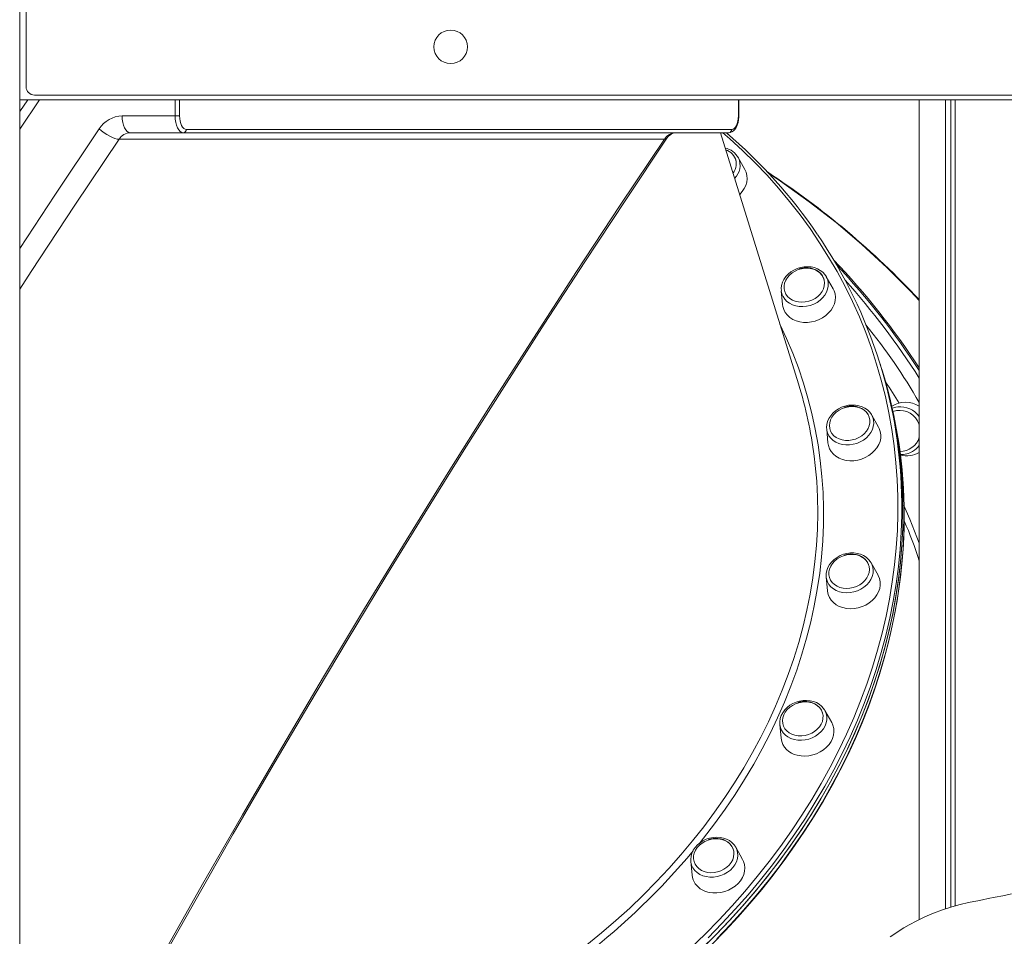
# Model space of a CAD drawing. Units: millimetres. Extents: x -12637 to 21575, y -13679 to 142.
# Drawn here: x 16500 to 17087, y -3448 to -2902 of the extents above; entities that cross this region are included whole.
import ezdxf

# ---------------------------------------------------------------- set-up
doc = ezdxf.new("R2010")
doc.units = ezdxf.units.MM

msp = doc.modelspace()

# ---------------------------------------------------------------- linework, layer by layer
at = {"color": 7, "linetype": 'Continuous', "lineweight": 15}
for p, q in [((16499.82, -3891.8), (16499.82, -2107.03)), ((16503.66, -2942.03), (16503.66, -2892.03)), ((16504.66, -2949.8), (16499.82, -2956.92)), ((16499.82, -2949.8), (17457.94, -2949.8)), ((16508.66, -2947.03), (17459.88, -2947.03)), ((16928.41, -2959.49), (16928.41, -2949.8)), ((17035.87, -3438.38), (17035.87, -2949.8)), ((17051.61, -3431.87), (17051.61, -2949.8)), ((17054.79, -3430.84), (17054.79, -2949.8)), ((17057.26, -3430.14), (17057.26, -2949.8)), ((16560.87, -2959.49), (16592.41, -2959.49)), ((16595.15, -2959.49), (16592.41, -2959.49)), ((16599.15, -2967.49), (16924.15, -2967.49)), ((16884.04, -2973.35), (16559.04, -2973.35)), ((16597.42, -2969.49), (16565.87, -2969.49)), ((16922.42, -2969.49), (16597.42, -2969.49)), ((16963.91, -3119.15), (16917.35, -2969.49)), ((16932.01, -2991.43), (16927.95, -2984.17)), ((16927.95, -2984.17), (16928.1, -2984.45)), ((16984.58, -3062.53), (16980.51, -3055.27)), ((16953.68, -3063.61), (16954.46, -3071.9)), ((17013.23, -3109.35), (17012.53, -3107.11)), ((17013.93, -3111.6), (17013.23, -3109.35)), ((17011.63, -3144.95), (17007.56, -3137.69)), ((16980.74, -3146.04), (16980.7, -3145.22)), ((16980.74, -3146.04), (16981.51, -3154.32)), ((17007.07, -3225.48), (17007.26, -3225.82)), ((17011.33, -3233.09), (17007.26, -3225.82)), ((16980.44, -3234.17), (16981.21, -3242.46)), ((16979.33, -3313.15), (16979.63, -3313.66)), ((16983.7, -3320.92), (16979.63, -3313.66)), ((16952.81, -3322), (16953.58, -3330.29)), ((16930.62, -3402.47), (16926.56, -3395.21)), ((16899.73, -3403.56), (16899.7, -3403.08)), ((16899.73, -3403.56), (16900.5, -3411.84))]:
    msp.add_line(p, q, dxfattribs=at)
at = {"color": 8, "linetype": 'Continuous', "lineweight": 15}
for p, q in [((16511.71, -2949.8), (16499.82, -2967.3)), ((16592.41, -2959.49), (16592.41, -2949.8)), ((16595.15, -2949.8), (16595.15, -2959.49)), ((16928.15, -2959.49), (16928.15, -2949.8)), ((16928.15, -2959.49), (16928.41, -2959.49))]:
    msp.add_line(p, q, dxfattribs=at)
at = {"color": 7, "linetype": 'Continuous', "lineweight": 15, "flags": 128}
for points in [[(16565.87, -2969.49), (16564.89, -2969.3), (16563.96, -2968.73), (16563.09, -2967.81), (16562.33, -2966.56), (16561.71, -2965.05), (16561.25, -2963.32), (16560.97, -2961.44), (16560.87, -2959.49)], [(16597.42, -2969.49), (16596.44, -2969.3), (16595.5, -2968.73), (16594.64, -2967.81), (16593.88, -2966.56), (16593.26, -2965.05), (16592.8, -2963.32), (16592.51, -2961.44), (16592.41, -2959.49)], [(16595.15, -2959.49), (16595.22, -2961.05), (16595.45, -2962.55), (16595.82, -2963.94), (16596.32, -2965.15), (16596.92, -2966.14), (16597.62, -2966.88), (16598.37, -2967.34), (16599.15, -2967.49)], [(16922.42, -2969.49), (16923.24, -2969.41), (16924.28, -2969.04), (16925.22, -2968.42), (16926.08, -2967.55), (16926.84, -2966.41), (16927.48, -2965.01), (16927.96, -2963.43), (16928.27, -2961.74), (16928.41, -2959.99), (16928.41, -2959.49)], [(16924.15, -2967.49), (16924.93, -2967.34), (16925.68, -2966.88), (16926.37, -2966.14), (16926.98, -2965.15), (16927.47, -2963.94), (16927.84, -2962.55), (16928.07, -2961.05), (16928.15, -2959.49)], [(16547.2, -2967.21), (16548.63, -2968.41), (16550.2, -2969.56), (16551.84, -2970.62), (16553.5, -2971.55), (16555.11, -2972.31), (16556.6, -2972.88), (16557.93, -2973.23), (16559.04, -2973.35)], [(16499.82, -3618.39), (16518.63, -3582.9), (16539.86, -3543.44), (16561.32, -3504.15), (16583.01, -3465.04), (16604.94, -3426.09), (16627.09, -3387.31), (16649.46, -3348.72), (16672.07, -3310.29), (16694.9, -3272.05), (16717.96, -3233.98), (16741.23, -3196.1), (16764.74, -3158.4), (16788.46, -3120.89), (16812.4, -3083.56), (16836.56, -3046.43), (16860.94, -3009.48), (16885.49, -2972.8)], [(16928.81, -3006.3), (16928.92, -3006.2), (16930.43, -3004.54), (16931.65, -3002.73), (16932.55, -3000.83), (16933.13, -2998.87), (16933.35, -2996.89), (16933.23, -2994.94), (16932.75, -2993.07), (16932.01, -2991.43)], [(16980.57, -3055.39), (16979.64, -3053.95), (16978.4, -3052.62), (16976.94, -3051.48), (16975.27, -3050.56), (16973.42, -3049.88), (16971.45, -3049.45), (16969.39, -3049.29), (16967.29, -3049.39), (16965.2, -3049.77), (16963.16, -3050.4), (16961.22, -3051.29), (16959.43, -3052.4), (16957.81, -3053.71), (16956.42, -3055.21), (16955.28, -3056.85), (16954.43, -3058.6), (16953.88, -3060.42), (16953.65, -3062.26), (16953.71, -3063.52)], [(16971.96, -3069.16), (16973.78, -3068.19), (16975.42, -3067), (16976.82, -3065.62), (16977.96, -3064.08), (16978.79, -3062.43), (16979.29, -3060.73), (16979.44, -3059.01), (16979.25, -3057.32), (16978.72, -3055.73), (16977.86, -3054.26), (16976.7, -3052.97), (16975.28, -3051.89), (16973.62, -3051.06), (16971.78, -3050.49), (16969.82, -3050.2), (16967.79, -3050.2), (16965.74, -3050.49), (16963.74, -3051.07), (16961.85, -3051.91), (16960.11, -3052.99), (16958.58, -3054.29), (16957.31, -3055.75), (16956.32, -3057.35), (16955.66, -3059.03), (16955.33, -3060.75), (16955.34, -3062.46), (16955.7, -3064.1), (16956.4, -3065.64), (16957.41, -3067.02), (16958.71, -3068.21), (16960.26, -3069.17), (16962.01, -3069.88), (16963.92, -3070.31), (16965.93, -3070.45), (16967.97, -3070.31), (16970, -3069.87), (16971.96, -3069.16)], [(16979.16, -3057.09), (16978.94, -3056.25), (16978.22, -3054.76), (16977.19, -3053.38), (16976, -3052.29), (16974.63, -3051.39), (16973.09, -3050.69), (16971.45, -3050.21), (16969.77, -3049.96), (16968.16, -3049.92), (16967.03, -3050.01), (16965.83, -3050.2), (16964.34, -3050.58)], [(16976.15, -3080.84), (16978.26, -3079.75), (16980.18, -3078.42), (16981.88, -3076.89), (16983.32, -3075.19), (16984.47, -3073.36), (16985.29, -3071.44), (16985.78, -3069.47), (16985.92, -3067.49), (16985.7, -3065.56), (16985.14, -3063.71), (16984.58, -3062.53)], [(16954.46, -3071.9), (16954.63, -3073.04), (16955.19, -3074.89), (16956.08, -3076.61), (16957.29, -3078.18), (16958.79, -3079.54), (16960.54, -3080.68), (16962.51, -3081.56), (16964.64, -3082.16), (16966.9, -3082.48), (16969.24, -3082.51), (16971.59, -3082.24), (16973.91, -3081.68), (16976.15, -3080.84)], [(16906.2, -3455.81), (16914.54, -3447.53), (16922.62, -3439.08), (16930.44, -3430.47), (16937.98, -3421.71), (16945.26, -3412.8), (16952.25, -3403.75), (16958.95, -3394.56), (16965.36, -3385.25), (16971.48, -3375.82), (16977.29, -3366.29), (16982.79, -3356.64), (16987.98, -3346.91), (16992.86, -3337.08), (16997.41, -3327.18), (17001.64, -3317.2), (17005.55, -3307.16), (17009.12, -3297.07), (17012.36, -3286.93), (17015.27, -3276.75), (17017.83, -3266.53), (17020.06, -3256.3), (17021.95, -3246.05), (17023.49, -3235.8), (17024.68, -3225.55), (17025.53, -3215.31), (17026.04, -3205.09), (17026.2, -3194.9), (17026.01, -3184.74), (17025.47, -3174.62), (17024.59, -3164.56), (17023.36, -3154.56), (17021.79, -3144.63), (17019.87, -3134.77), (17017.61, -3124.99), (17015.01, -3115.31), (17013.23, -3109.35)], [(16993.05, -3336.67), (16997.59, -3326.76), (17001.81, -3316.78), (17005.7, -3306.74), (17009.26, -3296.65), (17012.49, -3286.5), (17015.38, -3276.32), (17017.93, -3266.11), (17020.15, -3255.87), (17022.02, -3245.63), (17023.54, -3235.37), (17024.73, -3225.12), (17025.56, -3214.88), (17026.05, -3204.66), (17026.19, -3194.47), (17025.99, -3184.32), (17025.44, -3174.2), (17024.54, -3164.14), (17023.3, -3154.14), (17021.71, -3144.21), (17019.78, -3134.36), (17017.51, -3124.59), (17014.9, -3114.91), (17013.23, -3109.35)], [(17007.48, -3137.57), (17007.4, -3137.41), (17006.35, -3135.96), (17005.04, -3134.68), (17003.51, -3133.61), (17001.78, -3132.75), (16999.9, -3132.15), (16997.89, -3131.8), (16995.82, -3131.71), (16993.72, -3131.9), (16991.63, -3132.36), (16989.62, -3133.07), (16987.72, -3134.02), (16985.97, -3135.19), (16984.42, -3136.57), (16983.1, -3138.11), (16982.05, -3139.79), (16981.28, -3141.57), (16980.83, -3143.39), (16980.7, -3145.16)], [(16995.96, -3152.56), (16997.97, -3152), (16999.87, -3151.17), (17001.61, -3150.1), (17003.15, -3148.81), (17004.43, -3147.35), (17005.43, -3145.76), (17006.11, -3144.08), (17006.46, -3142.36), (17006.45, -3140.65), (17006.11, -3139), (17005.42, -3137.46), (17004.42, -3136.07), (17003.13, -3134.87), (17001.6, -3133.9), (16999.85, -3133.18), (16997.95, -3132.74), (16995.95, -3132.59), (16993.9, -3132.72), (16991.87, -3133.15), (16989.91, -3133.85), (16988.08, -3134.8), (16986.44, -3135.98), (16985.02, -3137.36), (16983.87, -3138.89), (16983.03, -3140.54), (16982.52, -3142.24), (16982.34, -3143.96), (16982.52, -3145.65), (16983.04, -3147.25), (16983.88, -3148.72), (16985.03, -3150.02), (16986.45, -3151.1), (16988.1, -3151.95), (16989.93, -3152.54), (16991.88, -3152.84), (16993.92, -3152.85), (16995.96, -3152.56)], [(17006.14, -3139.22), (17005.99, -3138.67), (17005.27, -3137.18), (17004.24, -3135.81), (17003.06, -3134.72), (17001.68, -3133.81), (17000.15, -3133.11), (16998.5, -3132.63), (16996.82, -3132.39), (16995.22, -3132.35), (16994.08, -3132.43), (16992.89, -3132.62), (16991.39, -3133)], [(17019.83, -3133.66), (17021.89, -3133.06), (17023.07, -3132.87)], [(16999.23, -3164.55), (17001.54, -3163.92), (17003.75, -3163.02), (17005.81, -3161.86), (17007.68, -3160.48), (17009.32, -3158.91), (17010.69, -3157.17), (17011.76, -3155.31), (17012.5, -3153.37), (17012.9, -3151.4), (17012.95, -3149.43), (17012.65, -3147.51), (17012, -3145.69), (17011.63, -3144.95)], [(17035.87, -3143.63), (17035.66, -3143), (17034.79, -3141.12)], [(16981.51, -3154.32), (16981.79, -3155.93), (16982.43, -3157.76), (16983.41, -3159.44), (16984.69, -3160.96), (16986.26, -3162.27), (16988.07, -3163.34), (16990.08, -3164.16), (16992.25, -3164.69), (16994.54, -3164.94), (16996.88, -3164.89), (16999.23, -3164.55)], [(16912.48, -3452.97), (16920.23, -3445.03), (16927.74, -3436.93), (16935.01, -3428.7), (16942.03, -3420.32), (16948.81, -3411.82), (16955.33, -3403.2), (16961.59, -3394.45), (16967.59, -3385.6), (16973.32, -3376.64), (16978.78, -3367.58), (16983.96, -3358.43), (16988.86, -3349.2), (16993.47, -3339.89), (16997.8, -3330.5), (17001.84, -3321.05), (17005.59, -3311.54), (17009.04, -3301.99), (17012.19, -3292.38), (17015.05, -3282.74), (17017.6, -3273.07), (17019.84, -3263.38), (17021.78, -3253.67), (17023.41, -3243.96), (17024.73, -3234.24), (17025.74, -3224.52), (17026.45, -3214.82), (17026.84, -3205.14), (17026.9, -3197.89)], [(17007.03, -3225.47), (17006.82, -3225.1), (17005.69, -3223.69), (17004.31, -3222.47), (17002.72, -3221.46), (17000.94, -3220.68), (16999.02, -3220.15), (16996.99, -3219.88), (16994.9, -3219.87), (16992.8, -3220.14), (16990.73, -3220.67), (16988.75, -3221.46), (16986.89, -3222.48), (16985.19, -3223.71), (16983.71, -3225.14), (16982.46, -3226.73), (16981.49, -3228.44), (16980.82, -3230.24), (16980.46, -3232.07), (16980.43, -3233.36)], [(16992.51, -3241.01), (16994.56, -3240.89), (16996.59, -3240.47), (16998.55, -3239.78), (17000.39, -3238.84), (17002.04, -3237.66), (17003.47, -3236.29), (17004.63, -3234.77), (17005.48, -3233.13), (17006.01, -3231.42), (17006.2, -3229.7), (17006.04, -3228.02), (17005.53, -3226.41), (17004.7, -3224.94), (17003.57, -3223.63), (17002.16, -3222.53), (17000.52, -3221.67), (16998.7, -3221.08), (16996.74, -3220.77), (16994.71, -3220.74), (16992.66, -3221.01), (16990.66, -3221.57), (16988.75, -3222.39), (16987, -3223.45), (16985.46, -3224.73), (16984.16, -3226.18), (16983.15, -3227.77), (16982.45, -3229.45), (16982.1, -3231.16), (16982.08, -3232.87), (16982.42, -3234.53), (16983.09, -3236.07), (16984.07, -3237.47), (16985.35, -3238.68), (16986.88, -3239.66), (16988.62, -3240.39), (16990.51, -3240.84), (16992.51, -3241.01)], [(17005.61, -3226.64), (17004.97, -3225.32), (17003.94, -3223.94), (17002.76, -3222.85), (17001.38, -3221.94), (16999.85, -3221.24), (16998.21, -3220.77), (16996.53, -3220.52), (16994.92, -3220.48), (16993.78, -3220.56), (16992.59, -3220.75), (16991.09, -3221.13)], [(16980.44, -3234.17), (16980.4, -3233.55), (16980.4, -3233.41)], [(16994.82, -3253.09), (16997.17, -3252.97), (16999.51, -3252.55), (17001.8, -3251.85), (17003.98, -3250.88), (17006, -3249.67), (17007.82, -3248.24), (17009.39, -3246.62), (17010.69, -3244.85), (17011.67, -3242.96), (17012.33, -3241.01), (17012.65, -3239.03), (17012.61, -3237.08), (17012.22, -3235.18), (17011.49, -3233.38), (17011.33, -3233.09)], [(16981.21, -3242.46), (16981.23, -3242.63), (16981.62, -3244.53), (16982.35, -3246.32), (16983.4, -3247.97), (16984.76, -3249.44), (16986.39, -3250.69), (16988.25, -3251.7), (16990.31, -3252.45), (16992.52, -3252.92), (16994.82, -3253.09)], [(16979.28, -3313.13), (16978.89, -3312.52), (16977.69, -3311.16), (16976.25, -3310), (16974.6, -3309.05), (16972.78, -3308.34), (16970.82, -3307.88), (16968.77, -3307.68), (16966.67, -3307.76), (16964.57, -3308.1), (16962.53, -3308.7), (16960.57, -3309.56), (16958.76, -3310.64), (16957.12, -3311.94), (16955.7, -3313.41), (16954.53, -3315.04), (16953.64, -3316.78), (16953.05, -3318.59), (16952.78, -3320.43), (16952.81, -3321.31)], [(16961.84, -3328.46), (16963.79, -3328.79), (16965.82, -3328.82), (16967.86, -3328.57), (16969.87, -3328.03), (16971.78, -3327.22), (16973.54, -3326.16), (16975.1, -3324.89), (16976.41, -3323.45), (16977.43, -3321.86), (16978.14, -3320.19), (16978.51, -3318.47), (16978.54, -3316.76), (16978.22, -3315.1), (16977.56, -3313.55), (16976.59, -3312.15), (16975.32, -3310.93), (16973.8, -3309.94), (16972.07, -3309.2), (16970.18, -3308.73), (16968.19, -3308.55), (16966.14, -3308.67), (16964.11, -3309.07), (16962.14, -3309.74), (16960.3, -3310.68), (16958.64, -3311.85), (16957.2, -3313.21), (16956.03, -3314.73), (16955.16, -3316.36), (16954.62, -3318.07), (16954.42, -3319.79), (16954.56, -3321.48), (16955.05, -3323.09), (16955.87, -3324.57), (16956.99, -3325.88), (16958.39, -3326.99), (16960.02, -3327.86), (16961.84, -3328.46)], [(16978.28, -3315.48), (16978.06, -3314.64), (16977.34, -3313.15), (16976.31, -3311.77), (16975.13, -3310.68), (16973.75, -3309.78), (16972.22, -3309.08), (16970.58, -3308.6), (16968.89, -3308.35), (16967.29, -3308.31), (16966.15, -3308.4), (16964.96, -3308.59), (16963.46, -3308.97)], [(16963.22, -3340.43), (16965.45, -3340.82), (16967.77, -3340.92), (16970.13, -3340.72), (16972.46, -3340.24), (16974.73, -3339.47), (16976.87, -3338.44), (16978.84, -3337.17), (16980.6, -3335.68), (16982.11, -3334.02), (16983.33, -3332.22), (16984.24, -3330.32), (16984.81, -3328.35), (16985.04, -3326.38), (16984.91, -3324.43), (16984.44, -3322.55), (16983.7, -3320.92)], [(16952.81, -3322), (16952.81, -3321.99), (16952.77, -3321.36)], [(16906.55, -3455.47), (16914.88, -3447.18), (16922.95, -3438.73), (16930.76, -3430.11), (16938.29, -3421.34), (16945.55, -3412.43), (16952.53, -3403.37), (16959.22, -3394.18), (16965.62, -3384.86), (16971.72, -3375.43), (16977.52, -3365.89), (16983.01, -3356.24), (16988.19, -3346.5), (16993.05, -3336.67)], [(16926.14, -3394.6), (16925.53, -3393.7), (16924.26, -3392.39), (16922.76, -3391.28), (16921.06, -3390.4), (16919.2, -3389.75), (16917.21, -3389.35), (16915.15, -3389.23), (16913.05, -3389.37), (16910.96, -3389.79), (16908.93, -3390.46), (16907.01, -3391.37), (16905.24, -3392.51), (16903.65, -3393.86), (16902.29, -3395.37), (16901.19, -3397.03), (16900.38, -3398.8), (16899.87, -3400.62), (16899.69, -3402.46), (16899.73, -3403.04)], [(16906.03, -3408.97), (16907.76, -3409.72), (16909.64, -3410.2), (16911.63, -3410.39), (16913.68, -3410.29), (16915.72, -3409.91), (16917.69, -3409.24), (16919.53, -3408.31), (16921.2, -3407.16), (16922.65, -3405.8), (16923.83, -3404.29), (16924.72, -3402.66), (16925.27, -3400.96), (16925.49, -3399.23), (16925.36, -3397.54), (16924.88, -3395.93), (16924.08, -3394.44), (16922.96, -3393.12), (16921.58, -3392), (16919.96, -3391.12), (16918.15, -3390.51), (16916.2, -3390.17), (16914.17, -3390.12), (16912.13, -3390.37), (16910.11, -3390.9), (16908.2, -3391.7), (16906.43, -3392.74), (16904.87, -3394), (16903.55, -3395.44), (16902.51, -3397.02), (16901.79, -3398.69), (16901.4, -3400.41), (16901.36, -3402.12), (16901.67, -3403.78), (16902.31, -3405.34), (16903.27, -3406.75), (16904.52, -3407.97), (16906.03, -3408.97)], [(16925.26, -3397.24), (16924.98, -3396.19), (16924.26, -3394.7), (16923.23, -3393.33), (16922.05, -3392.24), (16920.67, -3391.33), (16919.14, -3390.63), (16917.5, -3390.16), (16915.82, -3389.91), (16914.21, -3389.87), (16913.07, -3389.95), (16911.88, -3390.14), (16910.39, -3390.52)], [(16926.2, -3394.62), (16926.4, -3394.95), (16926.56, -3395.21)], [(16906.59, -3420.62), (16908.55, -3421.5), (16910.69, -3422.11), (16912.95, -3422.43), (16915.28, -3422.45), (16917.64, -3422.18), (16919.96, -3421.62), (16922.2, -3420.79), (16924.3, -3419.69), (16926.23, -3418.37), (16927.93, -3416.84), (16929.37, -3415.14), (16930.51, -3413.31), (16931.34, -3411.38), (16931.82, -3409.41), (16931.96, -3407.44), (16931.75, -3405.5), (16931.19, -3403.65), (16930.62, -3402.47)], [(17090.94, -3423.05), (17085.72, -3424.08), (17081.1, -3425), (17077.05, -3425.8), (17073.59, -3426.5), (17070.72, -3427.08), (17068.43, -3427.54), (17065.22, -3428.2), (17060.21, -3429.33), (17055.3, -3430.68), (17049.69, -3432.5), (17044.41, -3434.5), (17039.3, -3436.71), (17034.41, -3439.09), (17029.97, -3441.47), (17026.8, -3443.32), (17023.91, -3445.09), (17021.42, -3446.71), (17018.58, -3448.64)]]:
    msp.add_lwpolyline(points, dxfattribs=at)
at = {"color": 8, "linetype": 'Continuous', "lineweight": 15, "flags": 128}
for points in [[(16499.82, -3038.47), (16520.73, -3006.78), (16547.2, -2967.21)], [(16559.04, -2973.35), (16532.75, -3012.64), (16506.72, -3052.15), (16499.82, -3062.72)], [(16499.82, -3616.15), (16516.45, -3584.8), (16539.14, -3542.63), (16562.1, -3500.65), (16585.32, -3458.87), (16608.8, -3417.28), (16632.54, -3375.89), (16656.54, -3334.7), (16680.8, -3293.71), (16705.32, -3252.92), (16730.09, -3212.35), (16755.12, -3171.98), (16780.4, -3131.82), (16805.94, -3091.88), (16831.72, -3052.15), (16857.75, -3012.64), (16884.04, -2973.35)], [(16899.84, -3455.16), (16908.26, -3447), (16916.42, -3438.67), (16924.32, -3430.17), (16931.96, -3421.52), (16939.33, -3412.71), (16946.41, -3403.77), (16953.22, -3394.69), (16959.74, -3385.47), (16965.96, -3376.14), (16971.88, -3366.7), (16977.5, -3357.14), (16982.81, -3347.49), (16987.81, -3337.75), (16992.49, -3327.93), (16996.85, -3318.03), (17000.88, -3308.06), (17004.59, -3298.04), (17007.97, -3287.97), (17011.02, -3277.85), (17013.73, -3267.7), (17016.1, -3257.52), (17018.13, -3247.33), (17019.82, -3237.12), (17021.17, -3226.92), (17022.17, -3216.72), (17022.83, -3206.53), (17023.15, -3196.37), (17023.12, -3186.24), (17022.74, -3176.16), (17022.02, -3166.12), (17020.96, -3156.13), (17019.55, -3146.21), (17017.8, -3136.36), (17015.7, -3126.59), (17013.27, -3116.91), (17010.5, -3107.33), (17007.4, -3097.85), (17003.96, -3088.48), (17000.2, -3079.23), (16996.1, -3070.1), (16991.69, -3061.11), (16986.95, -3052.26), (16981.9, -3043.56), (16976.53, -3035.01), (16970.86, -3026.63), (16964.88, -3018.41), (16958.61, -3010.37), (16952.04, -3002.52), (16945.19, -2994.85), (16938.05, -2987.37), (16930.64, -2980.1), (16922.95, -2973.03), (16918.91, -2969.49)], [(17035.87, -3069.42), (17030.71, -3063.84), (17016.53, -3049.73), (17001.72, -3036.11), (16986.32, -3023.04), (16970.36, -3010.57), (16953.26, -2998.3), (16945.98, -2993.54)], [(16980.51, -3055.27), (16980.65, -3055.53), (16981.33, -3057.21), (16981.67, -3058.99), (16981.66, -3060.83), (16981.31, -3062.68), (16980.62, -3064.49), (16979.62, -3066.23), (16978.32, -3067.84), (16976.76, -3069.29), (16974.97, -3070.55), (16973.01, -3071.58), (16970.91, -3072.35), (16968.74, -3072.86), (16966.53, -3073.07), (16964.36, -3073), (16962.27, -3072.64), (16960.31, -3072), (16958.53, -3071.1), (16956.98, -3069.95), (16955.69, -3068.6), (16954.7, -3067.06), (16954.02, -3065.38), (16953.68, -3063.61)], [(16952.86, -3083.61), (16956.82, -3092.09), (16960.5, -3100.81), (16963.86, -3109.66), (16966.89, -3118.62), (16969.58, -3127.68), (16971.93, -3136.84), (16973.94, -3146.09), (16975.61, -3155.43), (16976.94, -3164.83), (16977.92, -3174.3), (16978.56, -3183.82), (16978.85, -3193.39), (16978.8, -3203), (16978.4, -3212.64), (16977.65, -3222.29), (16976.56, -3231.96), (16975.12, -3241.64), (16973.35, -3251.3), (16971.23, -3260.96), (16968.77, -3270.59), (16965.97, -3280.19), (16962.84, -3289.74), (16959.38, -3299.25), (16955.59, -3308.7), (16951.48, -3318.09), (16947.04, -3327.4), (16942.29, -3336.63), (16937.22, -3345.76), (16931.85, -3354.8), (16926.17, -3363.73), (16920.19, -3372.54), (16913.92, -3381.23), (16907.36, -3389.79), (16904.68, -3393.15)], [(17007.56, -3137.69), (17008.19, -3139.06), (17008.64, -3140.81), (17008.75, -3142.64), (17008.52, -3144.49), (17007.94, -3146.32), (17007.04, -3148.08), (17005.84, -3149.74), (17004.36, -3151.25), (17002.64, -3152.58), (17000.73, -3153.69), (16998.67, -3154.55), (16996.52, -3155.14), (16994.32, -3155.46), (16992.13, -3155.48), (16990.01, -3155.22), (16988, -3154.67), (16986.15, -3153.85), (16984.52, -3152.78), (16983.14, -3151.49), (16982.05, -3150.01), (16981.26, -3148.37), (16980.81, -3146.62), (16980.74, -3146.04)], [(16837.83, -3453.3), (16846.56, -3446.2), (16855.05, -3438.9), (16863.32, -3431.41), (16871.33, -3423.75), (16879.1, -3415.91), (16886.61, -3407.91), (16893.85, -3399.74), (16900.82, -3391.43), (16907.51, -3382.97), (16913.91, -3374.38), (16920.02, -3365.65), (16925.84, -3356.81), (16931.36, -3347.85), (16936.57, -3338.79), (16941.47, -3329.64), (16946.05, -3320.4), (16950.31, -3311.07), (16954.25, -3301.68), (16957.86, -3292.23), (16961.14, -3282.72), (16964.09, -3273.17), (16966.7, -3263.58), (16968.97, -3253.97), (16970.9, -3244.33), (16972.49, -3234.69), (16973.73, -3225.05), (16974.63, -3215.41), (16975.19, -3205.79), (16975.39, -3196.2), (16975.25, -3186.64), (16974.76, -3177.12), (16973.93, -3167.66), (16973.29, -3162.24)], [(17025.48, -3189.88), (17025.47, -3197.32), (17025.15, -3207.52), (17024.49, -3217.75), (17023.48, -3228), (17022.12, -3238.25), (17020.43, -3248.5), (17018.38, -3258.75), (17016, -3268.97), (17013.28, -3279.17), (17010.22, -3289.33), (17006.83, -3299.45), (17003.1, -3309.52), (16999.04, -3319.53), (16994.66, -3329.48), (16989.96, -3339.35), (16984.94, -3349.13), (16979.61, -3358.83), (16973.96, -3368.42), (16968.01, -3377.91), (16961.76, -3387.29), (16955.22, -3396.54), (16948.38, -3405.67), (16941.26, -3414.66), (16933.86, -3423.5), (16926.19, -3432.19), (16918.25, -3440.73), (16910.05, -3449.1)], [(17026.67, -3191.52), (17030.33, -3199.67), (17035.87, -3214.04)], [(16915.24, -3449.78), (16923.32, -3441.33), (16931.14, -3432.72), (16938.68, -3423.96), (16945.96, -3415.05), (16952.95, -3406), (16959.65, -3396.81), (16966.06, -3387.5), (16972.18, -3378.07), (16977.99, -3368.53), (16983.49, -3358.89), (16988.68, -3349.15), (16993.56, -3339.33), (16998.11, -3329.42), (17002.34, -3319.45), (17006.25, -3309.41), (17009.82, -3299.31), (17013.06, -3289.17), (17015.97, -3278.99), (17018.53, -3268.78), (17020.76, -3258.55), (17022.65, -3248.3), (17024.19, -3238.05), (17025.38, -3227.8), (17026.23, -3217.56), (17026.74, -3207.34), (17026.9, -3197.68)], [(17007.26, -3225.82), (17007.67, -3226.63), (17008.23, -3228.35), (17008.46, -3230.16), (17008.34, -3232), (17007.87, -3233.84), (17007.08, -3235.64), (17005.97, -3237.34), (17004.58, -3238.9), (17002.94, -3240.29), (17001.09, -3241.48), (16999.08, -3242.42), (16996.95, -3243.11), (16994.76, -3243.52), (16992.56, -3243.64), (16990.41, -3243.47), (16988.35, -3243.01), (16986.45, -3242.28), (16984.74, -3241.3), (16983.27, -3240.08), (16982.08, -3238.66), (16981.19, -3237.07), (16980.63, -3235.35), (16980.44, -3234.17)], [(16979.63, -3313.66), (16979.78, -3313.92), (16980.45, -3315.6), (16980.79, -3317.38), (16980.78, -3319.22), (16980.43, -3321.07), (16979.75, -3322.88), (16978.74, -3324.62), (16977.44, -3326.23), (16975.88, -3327.69), (16974.1, -3328.94), (16972.13, -3329.97), (16970.04, -3330.74), (16967.86, -3331.25), (16965.66, -3331.46), (16963.48, -3331.39), (16961.39, -3331.03), (16959.43, -3330.39), (16957.66, -3329.49), (16956.1, -3328.34), (16954.81, -3326.99), (16953.82, -3325.45), (16953.15, -3323.77), (16952.81, -3322)], [(16926.56, -3395.21), (16927.19, -3396.58), (16927.64, -3398.33), (16927.75, -3400.16), (16927.51, -3402.01), (16926.93, -3403.84), (16926.03, -3405.6), (16924.83, -3407.26), (16923.35, -3408.77), (16921.64, -3410.1), (16919.73, -3411.21), (16917.67, -3412.07), (16915.51, -3412.66), (16913.31, -3412.98), (16911.12, -3413), (16909, -3412.74), (16906.99, -3412.19), (16905.15, -3411.37), (16903.52, -3410.3), (16902.13, -3409.01), (16901.04, -3407.53), (16900.26, -3405.89), (16899.8, -3404.14), (16899.73, -3403.56)]]:
    msp.add_lwpolyline(points, dxfattribs=at)
at = {"color": 7, "linetype": 'Continuous', "lineweight": 15}
msp.add_circle((16756.63, -2918.29), 10, dxfattribs=at)
for centre, radius, start, end in [((16508.66, -2942.03), 5, 180, 270), ((16561.24, -2976.12), 16.63, 91.28862, 147.60694), ((16597.27, -2967.62), 1.88, 274.40095, 3.81737), ((16922.27, -2967.62), 1.88, 274.40525, 3.81307), ((16566.06, -2977.81), 8.32, 91.28946, 147.60524), ((16891.06, -2977.81), 8.32, 91.28946, 147.60524), ((16891.35, -2976.3), 6.83, 94.05986, 149.10942), ((16718.78, -3205.19), 310.54, 34.37139, 49.37518), ((16918.1, -2989.72), 11.28, 27.69215, 79.24193), ((16917.81, -2988.26), 9.08, 12.47615, 72.82491), ((16917.95, -2988.14), 8.91, 321.21216, 28.27953), ((16673.5, -3408.13), 496.35, 43.10619, 56.78745), ((16737.84, -3192.55), 287.65, 0.53328, 34.39886), ((16664.61, -3351.31), 443.01, 33.06698, 43.70306), ((16737.59, -3197.24), 289.3, 359.91318, 17.21942), ((16721.76, -3194.43), 253.58, 7.29193, 17.26881), ((17027.75, -3145.41), 15.33, 57.99968, 122.30427), ((17024.29, -3146.88), 11.98, 28.74993, 109.64715), ((17024.58, -3147.57), 11.79, 269.13526, 343.22754), ((17025.05, -3147.7), 13.52, 268.26437, 300.60162), ((17028.18, -3146.78), 15.23, 256.75837, 300.34384), ((16965.34, -3328.76), 11.86, 187.40722, 259.69348), ((16911.64, -3410.62), 11.2, 186.25499, 243.19415)]:
    msp.add_arc(centre, radius, start, end, dxfattribs=at)
at = {"color": 8, "linetype": 'Continuous', "lineweight": 15}
for centre, radius, start, end in [((16884.29, -2971.83), 1.54, 260.33947, 321.13381), ((16918.39, -2988.97), 10.71, 313.89411, 24.94938), ((16663.66, -3351.64), 443.11, 32.86013, 43.18997), ((16663.09, -3351.92), 441.35, 32.3663, 41.88238), ((16723.77, -3310.49), 360.43, 30.01465, 38.93273), ((16662.95, -3352.38), 423.67, 31.57121, 33.60786), ((17024.58, -3146.78), 13.99, 36.19128, 96.19825), ((17024.95, -3147.55), 13.71, 300.64744, 322.83376), ((16830.14, -3288.91), 215.59, 17.39351, 24.14257), ((16584.63, -3132.98), 412.47, 307.6626, 320.12569)]:
    msp.add_arc(centre, radius, start, end, dxfattribs=at)

doc.saveas('drawing.dxf')
